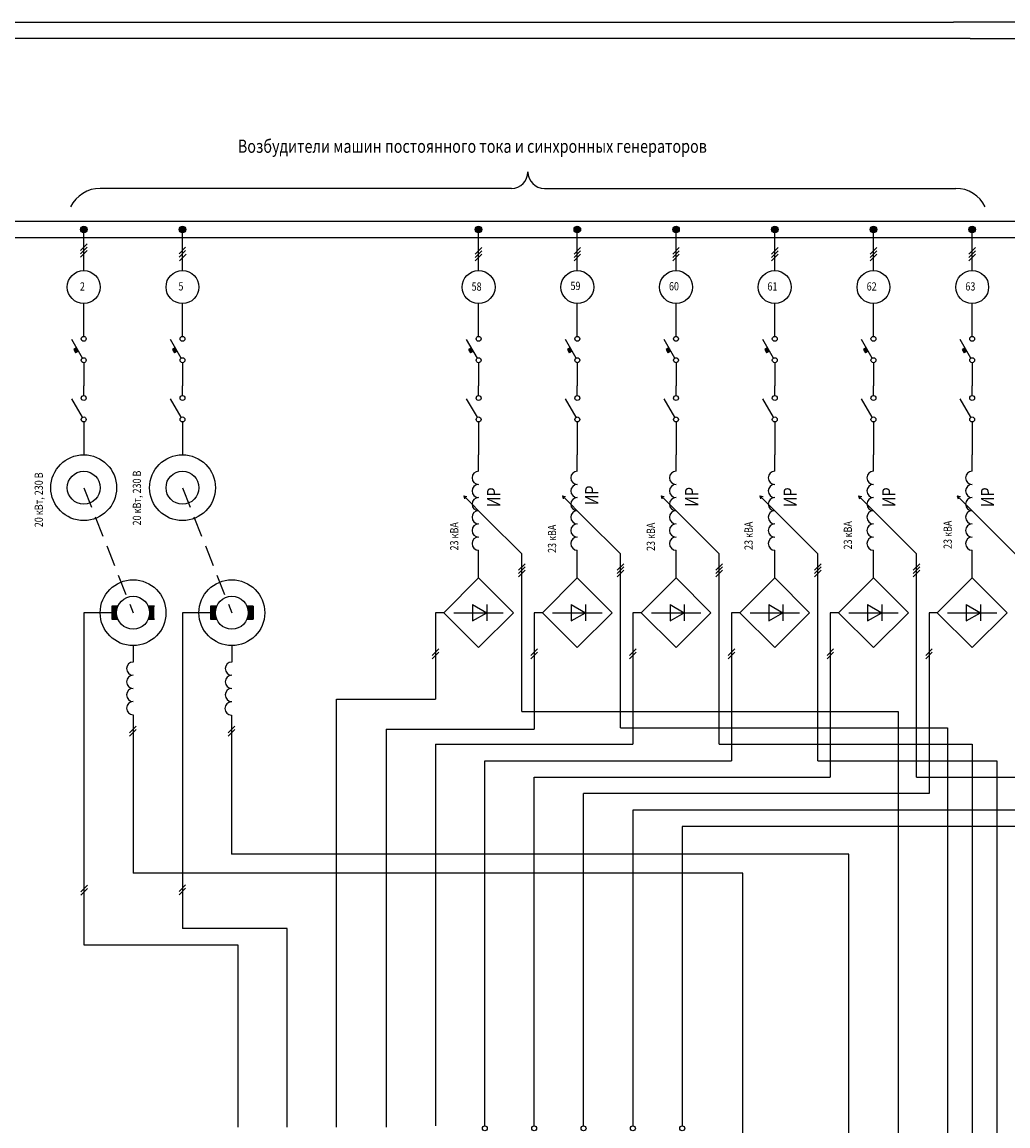
# Model space of a CAD drawing. Extents: x 2994 to 4676, y 1350 to 1944.
# Drawn here: x 3973 to 4273, y 1608 to 1944 of the extents above; entities that cross this region are included whole.
import ezdxf

# ---------------------------------------------------------------- set-up
doc = ezdxf.new("R2010")
doc.units = 0
doc.linetypes.add('DASHED2', pattern=[9.525, 6.35, -3.175])
doc.layers.get('0').update_dxf_attribs({"linetype": 'CONTINUOUS'})
doc.layers.add('ОСНОВА', color=170, linetype='CONTINUOUS')
doc.styles.add('STYLE1', font='romans.shx', dxfattribs={"width": 0.8, "oblique": 10, "height": 2.5})

# ---------------------------------------------------------------- blocks, each defined once
blk = doc.blocks.new('*U133')
at = {"layer": 'ОСНОВА', "color": 0, "linetype": 'CONTINUOUS'}
for points in [[(3989.65, 1844), (3989.79, 1844.75), (3988.92, 1844.25)], [(3989.65, 1844), (3988.92, 1844.25), (3989.5, 1843.25)], [(3989.65, 1844), (3989.5, 1843.25), (3990.37, 1843.75)], [(3989.65, 1844), (3990.37, 1843.75), (3989.79, 1844.75)]]:
    blk.add_solid(points, dxfattribs=at)
blk = doc.blocks.new('*U134')
at = {"layer": 'ОСНОВА', "color": 0, "linetype": 'CONTINUOUS'}
for points in [[(4019.66, 1844), (4019.8, 1844.75), (4018.94, 1844.25)], [(4019.66, 1844), (4018.94, 1844.25), (4019.51, 1843.25)], [(4019.66, 1844), (4019.51, 1843.25), (4020.38, 1843.75)], [(4019.66, 1844), (4020.38, 1843.75), (4019.8, 1844.75)]]:
    blk.add_solid(points, dxfattribs=at)
blk = doc.blocks.new('*U135')
at = {"layer": 'ОСНОВА', "color": 0, "linetype": 'CONTINUOUS'}
for points in [[(3990.97, 1880.75), (3991.26, 1880.05), (3991.26, 1881.46)], [(3991.26, 1881.46), (3991.97, 1879.75), (3991.97, 1881.75)], [(3991.97, 1879.75), (3991.26, 1881.46), (3991.26, 1880.05)], [(3991.97, 1881.75), (3992.68, 1880.05), (3992.68, 1881.46)], [(3992.68, 1880.05), (3991.97, 1881.75), (3991.97, 1879.75)], [(3992.97, 1880.75), (3992.68, 1881.46), (3992.68, 1880.05)]]:
    blk.add_solid(points, dxfattribs=at)
blk = doc.blocks.new('*U136')
at = {"layer": 'ОСНОВА', "color": 0, "linetype": 'CONTINUOUS'}
for points in [[(4020.97, 1880.75), (4021.26, 1880.05), (4021.26, 1881.46)], [(4021.26, 1881.46), (4021.97, 1879.75), (4021.97, 1881.75)], [(4021.97, 1879.75), (4021.26, 1881.46), (4021.26, 1880.05)], [(4021.97, 1881.75), (4022.68, 1880.05), (4022.68, 1881.46)], [(4022.68, 1880.05), (4021.97, 1881.75), (4021.97, 1879.75)], [(4022.97, 1880.75), (4022.68, 1881.46), (4022.68, 1880.05)]]:
    blk.add_solid(points, dxfattribs=at)
blk = doc.blocks.new('*U137')
at = {"layer": 'ОСНОВА', "color": 0, "linetype": 'CONTINUOUS'}
for points in [[(4109.66, 1844), (4109.8, 1844.75), (4108.94, 1844.25)], [(4109.66, 1844), (4108.94, 1844.25), (4109.51, 1843.25)], [(4109.66, 1844), (4109.51, 1843.25), (4110.38, 1843.75)], [(4109.66, 1844), (4110.38, 1843.75), (4109.8, 1844.75)]]:
    blk.add_solid(points, dxfattribs=at)
blk = doc.blocks.new('*U138')
at = {"layer": 'ОСНОВА', "color": 0, "linetype": 'CONTINUOUS'}
for points in [[(4139.66, 1844), (4139.8, 1844.75), (4138.94, 1844.25)], [(4139.66, 1844), (4138.94, 1844.25), (4139.51, 1843.25)], [(4139.66, 1844), (4139.51, 1843.25), (4140.38, 1843.75)], [(4139.66, 1844), (4140.38, 1843.75), (4139.8, 1844.75)]]:
    blk.add_solid(points, dxfattribs=at)
blk = doc.blocks.new('*U139')
at = {"layer": 'ОСНОВА', "color": 0, "linetype": 'CONTINUOUS'}
for points in [[(4110.97, 1880.75), (4111.26, 1880.05), (4111.26, 1881.46)], [(4111.26, 1881.46), (4111.97, 1879.75), (4111.97, 1881.75)], [(4111.97, 1879.75), (4111.26, 1881.46), (4111.26, 1880.05)], [(4111.97, 1881.75), (4112.68, 1880.05), (4112.68, 1881.46)], [(4112.68, 1880.05), (4111.97, 1881.75), (4111.97, 1879.75)], [(4112.97, 1880.75), (4112.68, 1881.46), (4112.68, 1880.05)]]:
    blk.add_solid(points, dxfattribs=at)
blk = doc.blocks.new('*U140')
at = {"layer": 'ОСНОВА', "color": 0, "linetype": 'CONTINUOUS'}
for points in [[(4140.97, 1880.75), (4141.26, 1880.05), (4141.26, 1881.46)], [(4141.26, 1881.46), (4141.97, 1879.75), (4141.97, 1881.75)], [(4141.97, 1879.75), (4141.26, 1881.46), (4141.26, 1880.05)], [(4141.97, 1881.75), (4142.68, 1880.05), (4142.68, 1881.46)], [(4142.68, 1880.05), (4141.97, 1881.75), (4141.97, 1879.75)], [(4142.97, 1880.75), (4142.68, 1881.46), (4142.68, 1880.05)]]:
    blk.add_solid(points, dxfattribs=at)
blk = doc.blocks.new('*U141')
at = {"layer": 'ОСНОВА', "color": 0, "linetype": 'CONTINUOUS'}
for points in [[(4169.66, 1844), (4169.8, 1844.75), (4168.94, 1844.25)], [(4169.66, 1844), (4168.94, 1844.25), (4169.51, 1843.25)], [(4169.66, 1844), (4169.51, 1843.25), (4170.38, 1843.75)], [(4169.66, 1844), (4170.38, 1843.75), (4169.8, 1844.75)]]:
    blk.add_solid(points, dxfattribs=at)
blk = doc.blocks.new('*U142')
at = {"layer": 'ОСНОВА', "color": 0, "linetype": 'CONTINUOUS'}
for points in [[(4199.66, 1844), (4199.8, 1844.75), (4198.94, 1844.25)], [(4199.66, 1844), (4198.94, 1844.25), (4199.51, 1843.25)], [(4199.66, 1844), (4199.51, 1843.25), (4200.38, 1843.75)], [(4199.66, 1844), (4200.38, 1843.75), (4199.8, 1844.75)]]:
    blk.add_solid(points, dxfattribs=at)
blk = doc.blocks.new('*U143')
at = {"layer": 'ОСНОВА', "color": 0, "linetype": 'CONTINUOUS'}
for points in [[(4170.97, 1880.75), (4171.26, 1880.05), (4171.26, 1881.46)], [(4171.26, 1881.46), (4171.97, 1879.75), (4171.97, 1881.75)], [(4171.97, 1879.75), (4171.26, 1881.46), (4171.26, 1880.05)], [(4171.97, 1881.75), (4172.68, 1880.05), (4172.68, 1881.46)], [(4172.68, 1880.05), (4171.97, 1881.75), (4171.97, 1879.75)], [(4172.97, 1880.75), (4172.68, 1881.46), (4172.68, 1880.05)]]:
    blk.add_solid(points, dxfattribs=at)
blk = doc.blocks.new('*U144')
at = {"layer": 'ОСНОВА', "color": 0, "linetype": 'CONTINUOUS'}
for points in [[(4200.97, 1880.75), (4201.26, 1880.05), (4201.26, 1881.46)], [(4201.26, 1881.46), (4201.97, 1879.75), (4201.97, 1881.75)], [(4201.97, 1879.75), (4201.26, 1881.46), (4201.26, 1880.05)], [(4201.97, 1881.75), (4202.68, 1880.05), (4202.68, 1881.46)], [(4202.68, 1880.05), (4201.97, 1881.75), (4201.97, 1879.75)], [(4202.97, 1880.75), (4202.68, 1881.46), (4202.68, 1880.05)]]:
    blk.add_solid(points, dxfattribs=at)
blk = doc.blocks.new('*U147')
at = {"layer": 'ОСНОВА', "color": 0, "linetype": 'CONTINUOUS'}
for points in [[(4229.66, 1844), (4229.8, 1844.75), (4228.94, 1844.25)], [(4229.66, 1844), (4228.94, 1844.25), (4229.51, 1843.25)], [(4229.66, 1844), (4229.51, 1843.25), (4230.38, 1843.75)], [(4229.66, 1844), (4230.38, 1843.75), (4229.8, 1844.75)]]:
    blk.add_solid(points, dxfattribs=at)
blk = doc.blocks.new('*U148')
at = {"layer": 'ОСНОВА', "color": 0, "linetype": 'CONTINUOUS'}
for points in [[(4259.66, 1844), (4259.8, 1844.75), (4258.94, 1844.25)], [(4259.66, 1844), (4258.94, 1844.25), (4259.51, 1843.25)], [(4259.66, 1844), (4259.51, 1843.25), (4260.38, 1843.75)], [(4259.66, 1844), (4260.38, 1843.75), (4259.8, 1844.75)]]:
    blk.add_solid(points, dxfattribs=at)
blk = doc.blocks.new('*U149')
at = {"layer": 'ОСНОВА', "color": 0, "linetype": 'CONTINUOUS'}
for points in [[(4230.97, 1880.75), (4231.26, 1880.05), (4231.26, 1881.46)], [(4231.26, 1881.46), (4231.97, 1879.75), (4231.97, 1881.75)], [(4231.97, 1879.75), (4231.26, 1881.46), (4231.26, 1880.05)], [(4231.97, 1881.75), (4232.68, 1880.05), (4232.68, 1881.46)], [(4232.68, 1880.05), (4231.97, 1881.75), (4231.97, 1879.75)], [(4232.97, 1880.75), (4232.68, 1881.46), (4232.68, 1880.05)]]:
    blk.add_solid(points, dxfattribs=at)
blk = doc.blocks.new('*U150')
at = {"layer": 'ОСНОВА', "color": 0, "linetype": 'CONTINUOUS'}
for points in [[(4260.97, 1880.75), (4261.26, 1880.05), (4261.26, 1881.46)], [(4261.26, 1881.46), (4261.97, 1879.75), (4261.97, 1881.75)], [(4261.97, 1879.75), (4261.26, 1881.46), (4261.26, 1880.05)], [(4261.97, 1881.75), (4262.68, 1880.05), (4262.68, 1881.46)], [(4262.68, 1880.05), (4261.97, 1881.75), (4261.97, 1879.75)], [(4262.97, 1880.75), (4262.68, 1881.46), (4262.68, 1880.05)]]:
    blk.add_solid(points, dxfattribs=at)
blk = doc.blocks.new('*U185')
at = {"layer": 'ОСНОВА', "color": 0, "linetype": 'CONTINUOUS', "extrusion": (0, 0, -1)}
for points in [[(-4002.06, 1765.28), (-4000.46, 1766.25), (-4002.37, 1766.25)], [(-4000.46, 1766.25), (-4002.06, 1765.28), (-4000.46, 1762.25)], [(-4002.06, 1765.28), (-4001.96, 1764.25), (-4000.46, 1762.25)], [(-4011.85, 1765.28), (-4011.54, 1766.25), (-4013.46, 1766.25)], [(-4013.46, 1766.25), (-4013.46, 1762.25), (-4011.85, 1765.28)], [(-4011.85, 1765.28), (-4013.46, 1762.25), (-4011.96, 1764.25)], [(-4001.96, 1764.25), (-4002.06, 1763.23), (-4000.46, 1762.25)], [(-4002.06, 1763.23), (-4002.37, 1762.25), (-4000.46, 1762.25)], [(-4011.85, 1763.23), (-4013.46, 1762.25), (-4011.54, 1762.25)], [(-4011.96, 1764.25), (-4013.46, 1762.25), (-4011.85, 1763.23)]]:
    blk.add_solid(points, dxfattribs=at)
blk = doc.blocks.new('*U186')
at = {"layer": 'ОСНОВА', "color": 0, "linetype": 'CONTINUOUS'}
for points in [[(4002.06, 1765.28), (4002.37, 1766.25), (4000.46, 1766.25)], [(4000.46, 1766.25), (4000.46, 1762.25), (4002.06, 1765.28)], [(4002.06, 1765.28), (4000.46, 1762.25), (4001.96, 1764.25)], [(4011.85, 1765.28), (4013.46, 1766.25), (4011.54, 1766.25)], [(4013.46, 1766.25), (4011.85, 1765.28), (4013.46, 1762.25)], [(4011.85, 1765.28), (4011.96, 1764.25), (4013.46, 1762.25)], [(4001.96, 1764.25), (4000.46, 1762.25), (4002.06, 1763.23)], [(4002.06, 1763.23), (4000.46, 1762.25), (4002.37, 1762.25)], [(4011.85, 1763.23), (4011.54, 1762.25), (4013.46, 1762.25)], [(4011.96, 1764.25), (4011.85, 1763.23), (4013.46, 1762.25)]]:
    blk.add_solid(points, dxfattribs=at)
blk = doc.blocks.new('*U187')
at = {"layer": 'ОСНОВА', "color": 0, "linetype": 'CONTINUOUS', "extrusion": (0, 0, -1)}
for points in [[(-4032.07, 1765.28), (-4030.47, 1766.25), (-4032.39, 1766.25)], [(-4030.47, 1766.25), (-4032.07, 1765.28), (-4030.47, 1762.25)], [(-4032.07, 1765.28), (-4031.97, 1764.25), (-4030.47, 1762.25)], [(-4041.86, 1765.28), (-4041.55, 1766.25), (-4043.47, 1766.25)], [(-4043.47, 1766.25), (-4043.47, 1762.25), (-4041.86, 1765.28)], [(-4041.86, 1765.28), (-4043.47, 1762.25), (-4041.97, 1764.25)], [(-4031.97, 1764.25), (-4032.07, 1763.23), (-4030.47, 1762.25)], [(-4032.07, 1763.23), (-4032.39, 1762.25), (-4030.47, 1762.25)], [(-4041.86, 1763.23), (-4043.47, 1762.25), (-4041.55, 1762.25)], [(-4041.97, 1764.25), (-4043.47, 1762.25), (-4041.86, 1763.23)]]:
    blk.add_solid(points, dxfattribs=at)
blk = doc.blocks.new('*U188')
at = {"layer": 'ОСНОВА', "color": 0, "linetype": 'CONTINUOUS'}
for points in [[(4032.07, 1765.28), (4032.39, 1766.25), (4030.47, 1766.25)], [(4030.47, 1766.25), (4030.47, 1762.25), (4032.07, 1765.28)], [(4032.07, 1765.28), (4030.47, 1762.25), (4031.97, 1764.25)], [(4041.86, 1765.28), (4043.47, 1766.25), (4041.55, 1766.25)], [(4043.47, 1766.25), (4041.86, 1765.28), (4043.47, 1762.25)], [(4041.86, 1765.28), (4041.97, 1764.25), (4043.47, 1762.25)], [(4031.97, 1764.25), (4030.47, 1762.25), (4032.07, 1763.23)], [(4032.07, 1763.23), (4030.47, 1762.25), (4032.39, 1762.25)], [(4041.86, 1763.23), (4041.55, 1762.25), (4043.47, 1762.25)], [(4041.97, 1764.25), (4041.86, 1763.23), (4043.47, 1762.25)]]:
    blk.add_solid(points, dxfattribs=at)

msp = doc.modelspace()

# ---------------------------------------------------------------- linework, layer by layer
at = {"color": 0}
for p in [(2994.31, 1943.79), (4676.31, 1943.79)]:
    msp.add_line(p, (4256.31, 1943.79), dxfattribs=at)
at = {"layer": 'ОСНОВА', "color": 0}
for p, q in [((4261.31, 1938.79), (3014.31, 1938.79)), ((4261.31, 1938.79), (4671.31, 1938.79)), ((4121.96, 1893.25), (3996.96, 1893.25)), ((4131.96, 1893.25), (4256.96, 1893.25)), ((3091.96, 1883.25), (4651.97, 1883.25)), ((3991.96, 1868.25), (3991.96, 1880.87)), ((4021.97, 1868.25), (4021.97, 1879.75)), ((4111.97, 1868.25), (4111.97, 1879.75)), ((4141.97, 1868.25), (4141.97, 1879.75)), ((4171.97, 1868.25), (4171.97, 1879.75)), ((4201.97, 1868.25), (4201.97, 1879.75)), ((4231.97, 1868.25), (4231.97, 1879.75)), ((4261.97, 1868.25), (4261.97, 1879.75)), ((4651.97, 1878.25), (3091.96, 1878.25)), ((3990.96, 1874.37), (3992.96, 1876.37)), ((3990.96, 1873.37), (3992.96, 1875.37)), ((3990.96, 1872.37), (3992.96, 1874.37)), ((4020.92, 1873.33), (4022.92, 1875.33)), ((4020.92, 1872.33), (4022.92, 1874.33)), ((4021.11, 1871.26), (4023.11, 1873.26)), ((4110.97, 1873.25), (4112.97, 1875.25)), ((4110.97, 1872.25), (4112.97, 1874.25)), ((4110.97, 1871.25), (4112.97, 1873.25)), ((4140.97, 1873.25), (4142.97, 1875.25)), ((4140.97, 1872.25), (4142.97, 1874.25)), ((4140.97, 1871.25), (4142.97, 1873.25)), ((4170.97, 1873.25), (4172.97, 1875.25)), ((4170.97, 1872.25), (4172.97, 1874.25)), ((4170.97, 1871.25), (4172.97, 1873.25)), ((4200.97, 1873.25), (4202.97, 1875.25)), ((4200.97, 1872.25), (4202.97, 1874.25)), ((4200.97, 1871.25), (4202.97, 1873.25)), ((4230.97, 1873.25), (4232.97, 1875.25)), ((4230.97, 1872.25), (4232.97, 1874.25)), ((4230.97, 1871.25), (4232.97, 1873.25)), ((4260.97, 1873.25), (4262.97, 1875.25)), ((4260.97, 1872.25), (4262.97, 1874.25)), ((4260.97, 1871.25), (4262.97, 1873.25)), ((3991.96, 1848.25), (3991.96, 1858.25)), ((4021.97, 1848.25), (4021.97, 1858.25)), ((4111.97, 1848.25), (4111.97, 1858.25)), ((4141.97, 1848.25), (4141.97, 1858.25)), ((4171.97, 1848.25), (4171.97, 1858.25)), ((4201.97, 1848.25), (4201.97, 1858.25)), ((4231.97, 1848.25), (4231.97, 1858.25)), ((4261.97, 1848.25), (4261.97, 1858.25)), ((3991.58, 1841.65), (3988.33, 1847.28)), ((4021.59, 1841.65), (4018.34, 1847.28)), ((4111.59, 1841.65), (4108.34, 1847.28)), ((4141.59, 1841.65), (4138.34, 1847.28)), ((4171.59, 1841.65), (4168.34, 1847.28)), ((4201.59, 1841.65), (4198.34, 1847.28)), ((4231.59, 1841.65), (4228.34, 1847.28)), ((4261.59, 1841.65), (4258.34, 1847.28)), ((3989.79, 1844.75), (3988.92, 1844.25)), ((3988.92, 1844.25), (3989.5, 1843.25)), ((3990.37, 1843.75), (3989.5, 1843.25)), ((4019.8, 1844.75), (4018.94, 1844.25)), ((4018.94, 1844.25), (4019.51, 1843.25)), ((4020.38, 1843.75), (4019.51, 1843.25)), ((4109.8, 1844.75), (4108.94, 1844.25)), ((4108.94, 1844.25), (4109.51, 1843.25)), ((4110.38, 1843.75), (4109.51, 1843.25)), ((4139.8, 1844.75), (4138.94, 1844.25)), ((4138.94, 1844.25), (4139.51, 1843.25)), ((4140.38, 1843.75), (4139.51, 1843.25)), ((4169.8, 1844.75), (4168.94, 1844.25)), ((4168.94, 1844.25), (4169.51, 1843.25)), ((4170.38, 1843.75), (4169.51, 1843.25)), ((4199.8, 1844.75), (4198.94, 1844.25)), ((4198.94, 1844.25), (4199.51, 1843.25)), ((4200.38, 1843.75), (4199.51, 1843.25)), ((4229.8, 1844.75), (4228.94, 1844.25)), ((4228.94, 1844.25), (4229.51, 1843.25)), ((4230.38, 1843.75), (4229.51, 1843.25)), ((4259.8, 1844.75), (4258.94, 1844.25)), ((4258.94, 1844.25), (4259.51, 1843.25)), ((4260.38, 1843.75), (4259.51, 1843.25)), ((3991.96, 1840.25), (3991.96, 1837.25)), ((4021.97, 1840.25), (4021.97, 1837.25)), ((4111.97, 1840.25), (4111.97, 1837.25)), ((4141.97, 1840.25), (4141.97, 1837.25)), ((4171.97, 1840.25), (4171.97, 1837.25)), ((4201.97, 1840.25), (4201.97, 1837.25)), ((4231.97, 1840.25), (4231.97, 1837.25)), ((4261.97, 1840.25), (4261.97, 1837.25)), ((3991.96, 1837.25), (3991.96, 1833.25)), ((4021.97, 1837.25), (4021.97, 1833.25)), ((4111.97, 1837.25), (4111.97, 1833.25)), ((4141.97, 1837.25), (4141.97, 1833.25)), ((4171.97, 1837.25), (4171.97, 1833.25)), ((4201.97, 1837.25), (4201.97, 1833.25)), ((4231.97, 1837.25), (4231.97, 1833.25)), ((4261.97, 1837.25), (4261.97, 1833.25)), ((3991.96, 1830.25), (3991.96, 1833.25)), ((4021.97, 1830.25), (4021.97, 1833.25)), ((4111.97, 1830.25), (4111.97, 1833.25)), ((4141.97, 1830.25), (4141.97, 1833.25)), ((4171.97, 1830.25), (4171.97, 1833.25)), ((4201.97, 1830.25), (4201.97, 1833.25)), ((4231.97, 1830.25), (4231.97, 1833.25)), ((4261.97, 1830.25), (4261.97, 1833.25)), ((3991.58, 1823.65), (3988.33, 1829.28)), ((4021.59, 1823.65), (4018.34, 1829.28)), ((4111.59, 1823.65), (4108.34, 1829.28)), ((4141.59, 1823.65), (4138.34, 1829.28)), ((4171.59, 1823.65), (4168.34, 1829.28)), ((4201.59, 1823.65), (4198.34, 1829.28)), ((4231.59, 1823.65), (4228.34, 1829.28)), ((4261.59, 1823.65), (4258.34, 1829.28)), ((3991.96, 1822.25), (3991.96, 1812.25)), ((4021.97, 1822.25), (4021.97, 1812.25)), ((4111.97, 1822.25), (4111.97, 1819.25)), ((4141.97, 1822.25), (4141.97, 1819.25)), ((4171.97, 1822.25), (4171.97, 1819.25)), ((4201.97, 1822.25), (4201.97, 1819.25)), ((4231.97, 1822.25), (4231.97, 1819.25)), ((4261.97, 1822.25), (4261.97, 1819.25)), ((4111.97, 1819.25), (4111.97, 1812.25)), ((4141.97, 1819.25), (4141.97, 1812.25)), ((4171.97, 1819.25), (4171.97, 1812.25)), ((4201.97, 1819.25), (4201.97, 1812.25)), ((4231.97, 1819.25), (4231.97, 1812.25)), ((4261.97, 1819.25), (4261.97, 1812.25)), ((4111.97, 1807.25), (4111.97, 1812.25)), ((4141.97, 1807.25), (4141.97, 1812.25)), ((4171.97, 1807.25), (4171.97, 1812.25)), ((4201.97, 1807.25), (4201.97, 1812.25)), ((4231.97, 1807.25), (4231.97, 1812.25)), ((4261.97, 1807.25), (4261.97, 1812.25)), ((4107.43, 1799.79), (4107.69, 1798.82)), ((4107.43, 1799.79), (4108.4, 1799.53)), ((4107.43, 1799.79), (4114.5, 1792.72)), ((4137.43, 1799.79), (4138.4, 1799.53)), ((4137.43, 1799.79), (4137.69, 1798.82)), ((4137.43, 1799.79), (4144.5, 1792.72)), ((4167.43, 1799.79), (4167.69, 1798.82)), ((4167.43, 1799.79), (4168.4, 1799.53)), ((4167.43, 1799.79), (4174.5, 1792.72)), ((4197.43, 1799.79), (4198.4, 1799.53)), ((4197.43, 1799.79), (4197.69, 1798.82)), ((4197.43, 1799.79), (4204.5, 1792.72)), ((4227.43, 1799.79), (4227.69, 1798.82)), ((4227.43, 1799.79), (4228.4, 1799.53)), ((4227.43, 1799.79), (4234.5, 1792.72)), ((4257.43, 1799.79), (4258.4, 1799.53)), ((4257.43, 1799.79), (4257.69, 1798.82)), ((4257.43, 1799.79), (4264.5, 1792.72)), ((4114.5, 1792.72), (4125.08, 1782.15)), ((4144.5, 1792.72), (4155.08, 1782.15)), ((4174.5, 1792.72), (4185.08, 1782.15)), ((4204.5, 1792.72), (4215.08, 1782.15)), ((4234.5, 1792.72), (4245.08, 1782.15)), ((4264.5, 1792.72), (4275.08, 1782.15)), ((4111.97, 1774.86), (4111.97, 1783.25)), ((4125.08, 1734.25), (4125.08, 1782.15)), ((4141.97, 1774.86), (4141.97, 1783.25)), ((4155.08, 1729.25), (4155.08, 1782.15)), ((4171.97, 1774.86), (4171.97, 1783.25)), ((4185.08, 1724.25), (4185.08, 1782.15)), ((4201.97, 1774.86), (4201.97, 1783.25)), ((4215.08, 1719.25), (4215.08, 1782.15)), ((4231.97, 1774.86), (4231.97, 1783.25)), ((4245.08, 1714.25), (4245.08, 1782.15)), ((4261.97, 1774.86), (4261.97, 1783.25)), ((4124.08, 1777.15), (4126.08, 1779.15)), ((4154.08, 1777.15), (4156.08, 1779.15)), ((4184.08, 1777.15), (4186.08, 1779.15)), ((4214.08, 1777.15), (4216.08, 1779.15)), ((4244.08, 1777.15), (4246.08, 1779.15)), ((4124.08, 1776.15), (4126.08, 1778.15)), ((4124.08, 1775.15), (4126.08, 1777.15)), ((4154.08, 1776.15), (4156.08, 1778.15)), ((4154.08, 1775.15), (4156.08, 1777.15)), ((4184.08, 1776.15), (4186.08, 1778.15)), ((4184.08, 1775.15), (4186.08, 1777.15)), ((4214.08, 1776.15), (4216.08, 1778.15)), ((4214.08, 1775.15), (4216.08, 1777.15)), ((4244.08, 1776.15), (4246.08, 1778.15)), ((4244.08, 1775.15), (4246.08, 1777.15)), ((4101.36, 1764.25), (4111.97, 1774.86)), ((4111.97, 1774.86), (4122.58, 1764.25)), ((4131.36, 1764.25), (4141.97, 1774.86)), ((4141.97, 1774.86), (4152.58, 1764.25)), ((4161.36, 1764.25), (4171.97, 1774.86)), ((4171.97, 1774.86), (4182.58, 1764.25)), ((4191.36, 1764.25), (4201.97, 1774.86)), ((4201.97, 1774.86), (4212.58, 1764.25)), ((4221.36, 1764.25), (4231.97, 1774.86)), ((4231.97, 1774.86), (4242.58, 1764.25)), ((4251.36, 1764.25), (4261.97, 1774.86)), ((4261.97, 1774.86), (4272.58, 1764.25)), ((4000.46, 1766.25), (4000.46, 1762.25)), ((4002.37, 1766.25), (4000.46, 1766.25)), ((4000.46, 1766.25), (4000.46, 1762.25)), ((4000.46, 1766.25), (4002.37, 1766.25)), ((4013.46, 1766.25), (4011.54, 1766.25)), ((4011.54, 1766.25), (4013.46, 1766.25)), ((4030.47, 1766.25), (4030.47, 1762.25)), ((4032.39, 1766.25), (4030.47, 1766.25)), ((4030.47, 1766.25), (4030.47, 1762.25)), ((4030.47, 1766.25), (4032.39, 1766.25)), ((4043.47, 1766.25), (4041.55, 1766.25)), ((4041.55, 1766.25), (4043.47, 1766.25)), ((4043.47, 1766.25), (4043.47, 1762.25)), ((4043.47, 1766.25), (4043.47, 1762.25)), ((4110.14, 1766.75), (4114.47, 1764.25)), ((4110.14, 1766.75), (4110.14, 1761.75)), ((4114.47, 1766.75), (4114.47, 1761.75)), ((4140.14, 1766.75), (4144.47, 1764.25)), ((4140.14, 1766.75), (4140.14, 1761.75)), ((4144.47, 1766.75), (4144.47, 1761.75)), ((4170.14, 1766.75), (4170.14, 1761.75)), ((4170.14, 1766.75), (4174.47, 1764.25)), ((4174.47, 1766.75), (4174.47, 1761.75)), ((4200.14, 1766.75), (4204.47, 1764.25)), ((4200.14, 1766.75), (4200.14, 1761.75)), ((4204.47, 1766.75), (4204.47, 1761.75)), ((4230.14, 1766.75), (4234.47, 1764.25)), ((4230.14, 1766.75), (4230.14, 1761.75)), ((4234.47, 1766.75), (4234.47, 1761.75)), ((4260.14, 1766.75), (4260.14, 1761.75)), ((4260.14, 1766.75), (4264.47, 1764.25)), ((4264.47, 1766.75), (4264.47, 1761.75)), ((3991.96, 1764.22), (3991.96, 1663.25)), ((4000.38, 1764.22), (3991.96, 1764.22)), ((4002.37, 1762.25), (4000.46, 1762.25)), ((4000.46, 1762.25), (4002.37, 1762.25)), ((4013.46, 1762.25), (4011.54, 1762.25)), ((4011.54, 1762.25), (4013.46, 1762.25)), ((4021.97, 1764.19), (4021.97, 1668.25)), ((4030.44, 1764.19), (4021.97, 1764.19)), ((4032.39, 1762.25), (4030.47, 1762.25)), ((4030.47, 1762.25), (4032.39, 1762.25)), ((4043.47, 1762.25), (4041.55, 1762.25)), ((4041.55, 1762.25), (4043.47, 1762.25)), ((4101.36, 1764.25), (4098.86, 1764.25)), ((4098.86, 1764.25), (4098.86, 1738.01)), ((4111.97, 1753.65), (4101.36, 1764.25)), ((4104.47, 1764.25), (4119.47, 1764.25)), ((4110.14, 1761.75), (4114.47, 1764.25)), ((4122.58, 1764.25), (4111.97, 1753.65)), ((4128.86, 1764.25), (4128.86, 1728.85)), ((4131.36, 1764.25), (4128.86, 1764.25)), ((4141.97, 1753.65), (4131.36, 1764.25)), ((4134.47, 1764.25), (4149.47, 1764.25)), ((4140.14, 1761.75), (4144.47, 1764.25)), ((4152.58, 1764.25), (4141.97, 1753.65)), ((4158.86, 1764.25), (4158.86, 1724.25)), ((4161.36, 1764.25), (4158.86, 1764.25)), ((4171.97, 1753.65), (4161.36, 1764.25)), ((4164.47, 1764.25), (4179.47, 1764.25)), ((4170.14, 1761.75), (4174.47, 1764.25)), ((4182.58, 1764.25), (4171.97, 1753.65)), ((4188.86, 1764.25), (4188.86, 1719.25)), ((4191.36, 1764.25), (4188.86, 1764.25)), ((4201.97, 1753.65), (4191.36, 1764.25)), ((4194.47, 1764.25), (4209.47, 1764.25)), ((4200.14, 1761.75), (4204.47, 1764.25)), ((4212.58, 1764.25), (4201.97, 1753.65)), ((4218.86, 1764.25), (4218.86, 1714.25)), ((4221.36, 1764.25), (4218.86, 1764.25)), ((4231.97, 1753.65), (4221.36, 1764.25)), ((4224.47, 1764.25), (4239.47, 1764.25)), ((4230.14, 1761.75), (4234.47, 1764.25)), ((4242.58, 1764.25), (4231.97, 1753.65)), ((4248.86, 1764.25), (4248.86, 1709.25)), ((4251.36, 1764.25), (4248.86, 1764.25)), ((4261.97, 1753.65), (4251.36, 1764.25)), ((4254.47, 1764.25), (4269.47, 1764.25)), ((4260.14, 1761.75), (4264.47, 1764.25)), ((4272.58, 1764.25), (4261.97, 1753.65)), ((4006.96, 1754.25), (4006.96, 1749.25)), ((4036.97, 1754.25), (4036.97, 1749.25)), ((4097.86, 1751.25), (4099.86, 1753.25)), ((4097.86, 1750.25), (4099.86, 1752.25)), ((4127.86, 1751.25), (4129.86, 1753.25)), ((4127.86, 1750.25), (4129.86, 1752.25)), ((4157.86, 1751.25), (4159.86, 1753.25)), ((4157.86, 1750.25), (4159.86, 1752.25)), ((4187.86, 1751.25), (4189.86, 1753.25)), ((4187.86, 1750.25), (4189.86, 1752.25)), ((4217.86, 1751.25), (4219.86, 1753.25)), ((4217.86, 1750.25), (4219.86, 1752.25)), ((4247.86, 1751.25), (4249.86, 1753.25)), ((4247.86, 1750.25), (4249.86, 1752.25)), ((4068.83, 1738.01), (4098.86, 1738.01)), ((4068.83, 1607.85), (4068.83, 1738.01)), ((4006.96, 1733.25), (4006.96, 1685.06)), ((4036.85, 1733.14), (4036.85, 1690.81)), ((4125.08, 1734.25), (4239.47, 1734.25)), ((4239.47, 1734.25), (4239.47, 1562.25)), ((4005.87, 1727.75), (4007.87, 1729.75)), ((4005.87, 1726.75), (4007.87, 1728.75)), ((4035.85, 1727.75), (4037.85, 1729.75)), ((4035.85, 1726.75), (4037.85, 1728.75)), ((4083.83, 1728.85), (4083.83, 1607.85)), ((4083.83, 1728.85), (4128.86, 1728.85)), ((4155.08, 1729.25), (4254.47, 1729.25)), ((4254.47, 1729.25), (4254.47, 1567.25)), ((4098.86, 1724.25), (4158.86, 1724.25)), ((4098.86, 1724.25), (4098.86, 1608.25)), ((4185.08, 1724.25), (4261.97, 1724.25)), ((4261.97, 1724.25), (4261.97, 1572.25)), ((4113.86, 1608.25), (4113.86, 1719.25)), ((4113.86, 1719.25), (4188.86, 1719.25)), ((4215.08, 1719.25), (4269.47, 1719.25)), ((4269.47, 1719.25), (4269.47, 1577.25)), ((4128.86, 1714.25), (4218.86, 1714.25)), ((4128.86, 1608.25), (4128.86, 1714.25)), ((4245.08, 1714.25), (4284.47, 1714.25)), ((4248.86, 1709.25), (4143.86, 1709.25)), ((4143.86, 1608.25), (4143.86, 1709.25)), ((4278.86, 1704.25), (4158.86, 1704.25)), ((4158.86, 1704.25), (4158.86, 1608.25)), ((4158.86, 1704.25), (4158.86, 1689.25)), ((4308.86, 1699.25), (4173.86, 1699.25)), ((4173.86, 1699.25), (4173.86, 1608.25)), ((4224.49, 1690.81), (4036.85, 1690.81)), ((4224.49, 1541.38), (4224.49, 1690.81)), ((4192.25, 1685.06), (4006.96, 1685.06)), ((4192.25, 1542.06), (4192.25, 1685.06)), ((3991.06, 1679.4), (3993.06, 1681.4)), ((4020.93, 1679.53), (4022.93, 1681.53)), ((3991.06, 1678.4), (3993.06, 1680.4)), ((4020.93, 1678.53), (4022.93, 1680.53)), ((4053.83, 1668.25), (4021.97, 1668.25)), ((4053.83, 1607.85), (4053.83, 1668.25)), ((3991.96, 1663.25), (4038.83, 1663.25)), ((4038.83, 1663.25), (4038.83, 1607.85))]:
    msp.add_line(p, q, dxfattribs=at)
at = {"layer": 'ОСНОВА', "color": 0, "linetype": 'DASHED2'}
for p, q in [((3991.96, 1802.25), (4006.96, 1764.25)), ((4021.97, 1802.25), (4036.97, 1764.25))]:
    msp.add_line(p, q, dxfattribs=at)
at = {"layer": 'ОСНОВА', "color": 0}
for centre, radius in [((3991.97, 1880.75), 1), ((4021.97, 1880.75), 1), ((4111.97, 1880.75), 1), ((4141.97, 1880.75), 1), ((4171.97, 1880.75), 1), ((4201.97, 1880.75), 1), ((4231.97, 1880.75), 1), ((4261.97, 1880.75), 1), ((3991.96, 1863.25), 5), ((4021.97, 1863.25), 5), ((4111.97, 1863.25), 5), ((4141.97, 1863.25), 5), ((4171.97, 1863.25), 5), ((4201.97, 1863.25), 5), ((4231.97, 1863.25), 5), ((4261.97, 1863.25), 5), ((3991.96, 1847.5), 0.75), ((4021.97, 1847.5), 0.75), ((4111.97, 1847.5), 0.75), ((4141.97, 1847.5), 0.75), ((4171.97, 1847.5), 0.75), ((4201.97, 1847.5), 0.75), ((4231.97, 1847.5), 0.75), ((4261.97, 1847.5), 0.75), ((3991.96, 1841), 0.75), ((4021.97, 1841), 0.75), ((4111.97, 1841), 0.75), ((4141.97, 1841), 0.75), ((4171.97, 1841), 0.75), ((4201.97, 1841), 0.75), ((4231.97, 1841), 0.75), ((4261.97, 1841), 0.75), ((3991.96, 1829.5), 0.75), ((4021.97, 1829.5), 0.75), ((4111.97, 1829.5), 0.75), ((4141.97, 1829.5), 0.75), ((4171.97, 1829.5), 0.75), ((4201.97, 1829.5), 0.75), ((4231.97, 1829.5), 0.75), ((4261.97, 1829.5), 0.75), ((3991.96, 1823), 0.75), ((4021.97, 1823), 0.75), ((4111.97, 1823), 0.75), ((4141.97, 1823), 0.75), ((4171.97, 1823), 0.75), ((4201.97, 1823), 0.75), ((4231.97, 1823), 0.75), ((4261.97, 1823), 0.75), ((3991.96, 1802.25), 10), ((4021.97, 1802.25), 10), ((3991.96, 1802.25), 5), ((4021.97, 1802.25), 5), ((4006.96, 1764.25), 10), ((4036.97, 1764.25), 10), ((4006.96, 1764.25), 5), ((4036.97, 1764.25), 5), ((4113.86, 1607.5), 0.75), ((4128.86, 1607.5), 0.75), ((4143.86, 1607.5), 0.75), ((4158.86, 1607.5), 0.75), ((4173.86, 1607.5), 0.75)]:
    msp.add_circle(centre, radius, dxfattribs=at)
for centre, radius, start, end in [((4121.96, 1898.25), 5, 270, 0), ((4131.96, 1898.25), 5, 180, 270), ((3996.96, 1883.25), 10, 90, 154.1581), ((4256.96, 1883.25), 10, 25.8419, 90), ((4111.97, 1805.25), 2, 90, 270), ((4141.97, 1805.25), 2, 90, 270), ((4171.97, 1805.25), 2, 90, 270), ((4201.97, 1805.25), 2, 90, 270), ((4231.97, 1805.25), 2, 90, 270), ((4261.97, 1805.25), 2, 90, 270), ((4111.97, 1801.25), 2, 90, 270), ((4141.97, 1801.25), 2, 90, 270), ((4171.97, 1801.25), 2, 90, 270), ((4201.97, 1801.25), 2, 90, 270), ((4231.97, 1801.25), 2, 90, 270), ((4261.97, 1801.25), 2, 90, 270), ((4111.97, 1797.25), 2, 90, 270), ((4141.97, 1797.25), 2, 90, 270), ((4171.97, 1797.25), 2, 90, 270), ((4201.97, 1797.25), 2, 90, 270), ((4231.97, 1797.25), 2, 90, 270), ((4261.97, 1797.25), 2, 90, 270), ((4111.97, 1793.25), 2, 90, 270), ((4141.97, 1793.25), 2, 90, 270), ((4171.97, 1793.25), 2, 90, 270), ((4201.97, 1793.25), 2, 90, 270), ((4231.97, 1793.25), 2, 90, 270), ((4261.97, 1793.25), 2, 90, 270), ((4111.97, 1789.25), 2, 90, 270), ((4141.97, 1789.25), 2, 90, 270), ((4171.97, 1789.25), 2, 90, 270), ((4201.97, 1789.25), 2, 90, 270), ((4231.97, 1789.25), 2, 90, 270), ((4261.97, 1789.25), 2, 90, 270), ((4111.97, 1785.25), 2, 90, 270), ((4141.97, 1785.25), 2, 90, 270), ((4171.97, 1785.25), 2, 90, 270), ((4201.97, 1785.25), 2, 90, 270), ((4231.97, 1785.25), 2, 90, 270), ((4261.97, 1785.25), 2, 90, 270), ((4006.96, 1747.25), 2, 90, 270), ((4036.97, 1747.25), 2, 90, 270), ((4006.96, 1743.25), 2, 90, 270), ((4036.97, 1743.25), 2, 90, 270), ((4006.96, 1739.25), 2, 90, 270), ((4036.97, 1739.25), 2, 90, 270), ((4006.96, 1735.25), 2, 90, 270), ((4036.85, 1735.14), 2, 90, 270)]:
    msp.add_arc(centre, radius, start, end, dxfattribs=at)

# ---------------------------------------------------------------- block references
at = {"layer": 'ОСНОВА', "color": 0, "linetype": 'CONTINUOUS'}
for name in ['*U135', '*U136', '*U139', '*U140', '*U143', '*U144', '*U149', '*U150', '*U133', '*U134', '*U137', '*U138', '*U141', '*U142', '*U147', '*U148', '*U185', '*U186', '*U187', '*U188']:
    msp.add_blockref(name, (0, 0), dxfattribs=at)

# ---------------------------------------------------------------- texts
at = {"layer": 'ОСНОВА', "color": 0, "style": 'STYLE1', "oblique": 10, "width": 0.8}
for s, height, p in [('Возбудители машин постоянного тока и синхронных генераторов', 4, (4038.8, 1904.05)), ('2', 2.5, (3990.81, 1862.18)), ('5', 2.5, (4020.75, 1862.21)), ('58', 2.5, (4109.84, 1862.13)), ('59', 2.5, (4139.9, 1862.35)), ('60', 2.5, (4169.83, 1862.24)), ('61', 2.5, (4199.75, 1862.19)), ('62', 2.5, (4229.91, 1862.19)), ('63', 2.5, (4259.91, 1862.19))]:
    msp.add_text(s, height=height, dxfattribs=at).set_placement(p)
for s, height, p in [('20 кВт, 230 В', 2.5, (3979.54, 1790.24)), ('20 кВт, 230 В', 2.5, (4009.37, 1790.78)), ('ИР', 4, (4118.53, 1796.37)), ('ИР', 4, (4148.33, 1796.94)), ('ИР', 4, (4178.7, 1796.49)), ('ИР', 4, (4208.63, 1796.38)), ('ИР', 4, (4238.63, 1796.38)), ('ИР', 4, (4268.63, 1796.38)), ('23 кВА', 2.5, (4195.27, 1783.33)), ('23 кВА', 2.5, (4225.44, 1783.48)), ('23 кВА', 2.5, (4255.77, 1783.63)), ('23 кВА', 2.5, (4105.81, 1783.17)), ('23 кВА', 2.5, (4135.53, 1782.41)), ('23 кВА', 2.5, (4165.55, 1783.02))]:
    msp.add_text(s, height=height, rotation=90, dxfattribs=at).set_placement(p)

doc.saveas('drawing.dxf')
